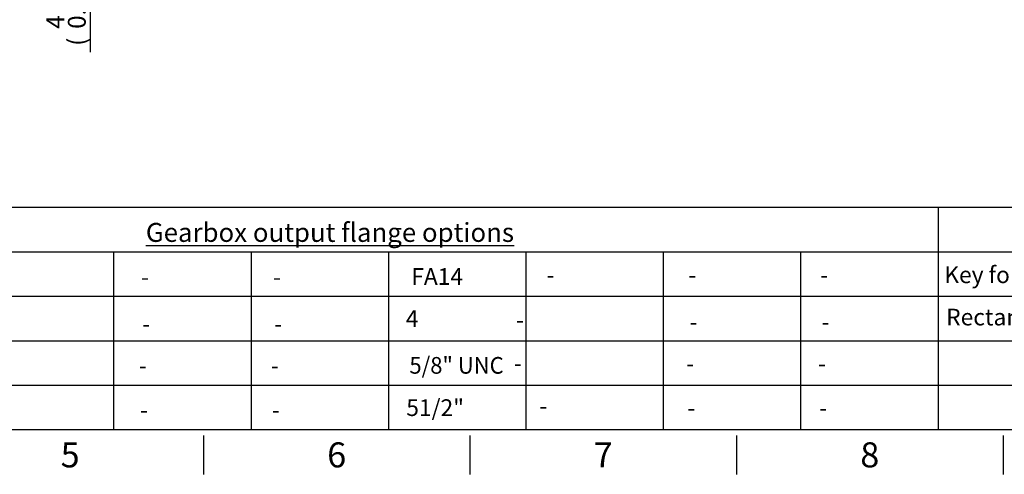
# Model space of a CAD drawing. Units: millimetres. Extents: x 0 to 594, y 0 to 420.
# Drawn here: x 219 to 396, y 7 to 89 of the extents above; entities that cross this region are included whole.
import ezdxf
from ezdxf.entities.mleader import LeaderData, LeaderLine
from ezdxf.enums import TextEntityAlignment as Align
from ezdxf.math import Vec2, Vec3

# ---------------------------------------------------------------- set-up
doc = ezdxf.new("R2010")
doc.units = ezdxf.units.MM
doc.layers.add('Default', color=7, linetype='Continuous')
doc.styles.add('SEACAD_Arial', font='arial.ttf')
doc.dimstyles.new('ISO-InstDr', dxfattribs={"dimtxt": 3.2, "dimasz": 4.48, "dimexe": 1.6, "dimexo": 1.6, "dimgap": 0.8, "dimtad": 1, "dimdec": 0, "dimlfac": 5, "dimzin": 0, "dimdsep": 46, "dimtxsty": 'SEACAD_Arial', "dimblk1": '_SE_FILLED', "dimblk2": '_SE_FILLED', "dimsah": 1, "dimcen": 1.6, "dimadec": 0, "dimazin": 0, "dimtfac": 0.5, "dimtofl": 0, "dimtmove": 0, "dimatfit": 3, "dimfxl": 1, "dimtzin": 0, "dimarcsym": 0})

# ---------------------------------------------------------------- blocks, each defined once
blk = doc.blocks.new('DMBLK419')
at = {"layer": 'Default', "linetype": 'Continuous'}
for points in [[(232.59, 110.09), (231.09, 110.09), (231.84, 105.61)], [(232.59, 100.35), (231.84, 104.83), (231.09, 100.35)]]:
    blk.add_hatch(color=7, dxfattribs=at).paths.add_polyline_path(points)
at = {"layer": 'Default', "color": 7, "linetype": 'Continuous'}
for p, q in [((231.84, 114.57), (231.84, 105.61)), ((195.53, 104.83), (233.44, 104.83)), ((198.14, 105.61), (233.44, 105.61)), ((231.84, 104.83), (231.84, 82.87))]:
    blk.add_line(p, q, dxfattribs=at)
at = {"layer": 'Default', "color": 7, "linetype": 'Continuous', "style": 'SEACAD_Arial'}
for s, p in [(')', (227.84, 99.02)), ('0.15"', (227.84, 87.05)), ('4', (224, 87.05)), ('(', (227.84, 83.99))]:
    blk.add_text(s, height=3.2, rotation=90, dxfattribs=at).set_placement(p, align=Align.TOP_LEFT)
blk = doc.blocks.new('_SE_FILLED')
at = {"color": 0}
blk.add_line((0, 0), (-1, 0), dxfattribs=at)
blk.add_solid([(0, 0), (-1, -0.1665), (-1, 0.1665), (0, 0)], dxfattribs=at)

msp = doc.modelspace()

# ---------------------------------------------------------------- linework, layer by layer
at = {"layer": 'Default', "color": 7, "linetype": 'Continuous'}
for p, q in [((209.57, 55), (227.71, 55)), ((227.71, 55), (287.72, 55)), ((287.72, 55), (305.86, 55)), ((305.86, 55), (365.86, 55)), ((365.86, 55), (384, 55)), ((384, 55), (384, 15)), ((384, 55), (444, 55)), ((209.57, 47), (227.71, 47)), ((227.71, 47), (287.72, 47)), ((236.05, 47), (236.05, 15)), ((260.71, 47), (260.71, 15)), ((285.37, 47), (285.37, 15)), ((287.72, 47), (305.86, 47)), ((305.86, 47), (365.86, 47)), ((310.03, 47), (310.03, 15)), ((334.68, 47), (334.68, 15)), ((359.34, 47), (359.34, 15)), ((365.86, 47), (384, 47)), ((384, 47), (444, 47)), ((384, 47), (384, 15)), ((209.57, 39), (227.71, 39)), ((227.71, 39), (287.72, 39)), ((236.05, 39), (236.05, 15)), ((260.71, 39), (260.71, 15)), ((285.37, 39), (285.37, 15)), ((287.72, 39), (305.86, 39)), ((305.86, 39), (365.86, 39)), ((310.03, 39), (310.03, 15)), ((334.68, 39), (334.68, 15)), ((359.34, 39), (359.34, 15)), ((365.86, 39), (384, 39)), ((384, 39), (444, 39)), ((384, 39), (384, 15)), ((209.57, 31), (227.71, 31)), ((227.71, 31), (287.72, 31)), ((287.72, 31), (305.86, 31)), ((305.86, 31), (365.86, 31)), ((365.86, 31), (384, 31)), ((384, 31), (444, 31)), ((209.57, 23), (227.71, 23)), ((227.71, 23), (287.72, 23)), ((287.72, 23), (305.86, 23)), ((305.86, 23), (365.86, 23)), ((365.86, 23), (384, 23)), ((384, 23), (444, 23)), ((587, 15), (14, 15)), ((252.17, 14), (252.17, 7)), ((300, 14), (300, 7)), ((347.83, 14), (347.83, 7)), ((395.67, 14), (395.67, 7))]:
    msp.add_line(p, q, dxfattribs=at)

# ---------------------------------------------------------------- texts
at = {"layer": 'Default', "attachment_point": 5}
for s, insert, char_height, width in [('{\\fArial|b0||i0||c0|p34;\\C7;\\L\\H3.4;\\W1.;Gearbox output flange options}', (274.87, 50.47), 3.4, 78.7699), ('{\\fArial|b0||i0||c0|p34;\\C7;\\H4.5;\\W1.;5}', (228.25, 10.5), 4.5, 4.3333), ('{\\fArial|b0||i0||c0|p34;\\C7;\\H4.5;\\W1.;6}', (276.08, 10.5), 4.5, 4.3333), ('{\\fArial|b0||i0||c0|p34;\\C7;\\H4.5;\\W1.;7}', (323.92, 10.5), 4.5, 4.3333), ('{\\fArial|b0||i0||c0|p34;\\C7;\\H4.5;\\W1.;8}', (371.75, 10.5), 4.5, 4.3333)]:
    msp.add_mtext(s, dxfattribs=dict(at, insert=insert, char_height=char_height, width=width))

# ---------------------------------------------------------------- dimensions: what is measured, and where the dimension line sits
at = {"layer": 'Default', "color": 7, "linetype": 'Continuous'}
dim = msp.add_linear_dim(base=(231.84, 104.83), p1=(196.54, 105.61), p2=(193.93, 104.83), angle=90, text='\\A1;<>', dimstyle='ISO-InstDr', override={"dimpost": '\\X'}, dxfattribs=at)
dim.commit()
dim.dimension.update_dxf_attribs({"geometry": 'DMBLK419', "text_midpoint": (231.84, 101.6), "dimtype": 160})

# ---------------------------------------------------------------- leaders
ml = msp.add_multileader_mtext('Standard', dxfattribs=at)
ml.set_content('{\\pxsm0.9;\\fArial|b0||i0||c0|p34;\\W1.;-\\P}', color=256)
ml.set_leader_properties()
ml.build(insert=Vec2(0, 0))
ml.multileader.update_dxf_attribs({"leader_type": 0, "dogleg_length": 0, "arrow_head_size": 4.2})
ctx = ml.context
ctx.base_point, ctx.char_height, ctx.arrow_head_size, ctx.landing_gap_size = Vec3(311.9, 42.85), 3, 4.2, 1.05
ctx.text_align_type = 1
ctx.mtext.insert, ctx.mtext.alignment = Vec3(314.46, 44.35), 2
ml = msp.add_multileader_mtext('Standard', dxfattribs=at)
ml.set_content('{\\pxsm0.9;\\fArial|b0||i0||c0|p34;\\W1.;-\\P}', color=256)
ml.set_leader_properties()
ml.build(insert=Vec2(0, 0))
ml.multileader.update_dxf_attribs({"leader_type": 0, "dogleg_length": 0, "arrow_head_size": 4.2})
ctx = ml.context
ctx.base_point, ctx.char_height, ctx.arrow_head_size, ctx.landing_gap_size = Vec3(337.33, 42.82), 3, 4.2, 1.05
ctx.text_align_type = 1
ctx.mtext.insert, ctx.mtext.alignment = Vec3(339.9, 44.32), 2
ml = msp.add_multileader_mtext('Standard', dxfattribs=at)
ml.set_content('{\\pxsm0.9;\\fArial|b0||i0||c0|p34;\\W1.;-\\P}', color=256)
ml.set_leader_properties()
ml.build(insert=Vec2(0, 0))
ml.multileader.update_dxf_attribs({"leader_type": 0, "dogleg_length": 0, "arrow_head_size": 4.2})
ctx = ml.context
ctx.base_point, ctx.char_height, ctx.arrow_head_size, ctx.landing_gap_size = Vec3(361.01, 42.82), 3, 4.2, 1.05
ctx.text_align_type = 1
ctx.mtext.insert, ctx.mtext.alignment = Vec3(363.57, 44.32), 2
ml = msp.add_multileader_mtext('Standard', dxfattribs=at)
ml.set_content('{\\pxsm0.9;\\fArial|b1||i0||c0|p34;\\W1.;Key form\\P}', color=256)
ml.set_leader_properties()
ml.build(insert=Vec2(0, 0))
ml.multileader.update_dxf_attribs({"leader_type": 0, "dogleg_length": 0, "arrow_head_size": 4.2})
ctx = ml.context
ctx.base_point, ctx.char_height, ctx.arrow_head_size, ctx.landing_gap_size = Vec3(382.9, 42.42), 3, 4.2, 1.05
ctx.text_align_type = 1
ctx.mtext.insert, ctx.mtext.alignment = Vec3(393.69, 44.36), 2
ml = msp.add_multileader_mtext('Standard', dxfattribs=at)
ml.set_content('{\\pxsm0.9;\\fArial|b0||i0||c0|p34;\\W1.;-\\P}', color=256)
ml.set_leader_properties()
ml.build(insert=Vec2(0, 0))
ml.multileader.update_dxf_attribs({"leader_type": 0, "dogleg_length": 0, "arrow_head_size": 4.2})
ctx = ml.context
ctx.base_point, ctx.char_height, ctx.arrow_head_size, ctx.landing_gap_size = Vec3(239.11, 42.46), 3, 4.2, 1.05
ctx.text_align_type = 1
ctx.mtext.insert, ctx.mtext.alignment = Vec3(241.68, 43.96), 2
ml = msp.add_multileader_mtext('Standard', dxfattribs=at)
ml.set_content('{\\pxsm0.9;\\fArial|b0||i0||c0|p34;\\W1.;-\\P}', color=256)
ml.set_leader_properties()
ml.build(insert=Vec2(0, 0))
ml.multileader.update_dxf_attribs({"leader_type": 0, "dogleg_length": 0, "arrow_head_size": 4.2})
ctx = ml.context
ctx.base_point, ctx.char_height, ctx.arrow_head_size, ctx.landing_gap_size = Vec3(262.79, 42.46), 3, 4.2, 1.05
ctx.text_align_type = 1
ctx.mtext.insert, ctx.mtext.alignment = Vec3(265.36, 43.96), 2
ml = msp.add_multileader_mtext('Standard', dxfattribs=at)
ml.set_content('{\\pxsm0.9;\\fArial|b0||i0||c0|p34;\\W1.;FA14\\P}', color=256)
ml.set_leader_properties()
ml.build(insert=Vec2(0, 0))
ml.multileader.update_dxf_attribs({"leader_type": 0, "dogleg_length": 0, "arrow_head_size": 4.2})
ctx = ml.context
ctx.base_point, ctx.char_height, ctx.arrow_head_size, ctx.landing_gap_size = Vec3(287.38, 42.55), 3, 4.2, 1.05
ctx.text_align_type = 1
ctx.mtext.insert, ctx.mtext.alignment = Vec3(294.11, 44.05), 2
ml = msp.add_multileader_mtext('Standard', dxfattribs=at)
ml.set_content('{\\pxsm0.9;\\fArial|b0||i0||c0|p34;\\W1.;-\\P}', color=256)
ml.set_leader_properties()
ml.build(insert=Vec2(0, 0))
ml.multileader.update_dxf_attribs({"leader_type": 0, "dogleg_length": 0, "arrow_head_size": 4.2})
ctx = ml.context
ctx.base_point, ctx.char_height, ctx.arrow_head_size, ctx.landing_gap_size = Vec3(239.33, 34.06), 3, 4.2, 1.05
ctx.text_align_type = 1
ctx.mtext.insert, ctx.mtext.alignment = Vec3(241.9, 35.56), 2
ml = msp.add_multileader_mtext('Standard', dxfattribs=at)
ml.set_content('{\\pxsm0.9;\\fArial|b0||i0||c0|p34;\\W1.;-\\P}', color=256)
ml.set_leader_properties()
ml.build(insert=Vec2(0, 0))
ml.multileader.update_dxf_attribs({"leader_type": 0, "dogleg_length": 0, "arrow_head_size": 4.2})
ctx = ml.context
ctx.base_point, ctx.char_height, ctx.arrow_head_size, ctx.landing_gap_size = Vec3(263.01, 34.06), 3, 4.2, 1.05
ctx.text_align_type = 1
ctx.mtext.insert, ctx.mtext.alignment = Vec3(265.58, 35.56), 2
ml = msp.add_multileader_mtext('Standard', dxfattribs=at)
ml.set_content('{\\pxsm0.9;\\fArial|b0||i0||c0|p34;\\W1.;4\\P}', color=256)
ml.set_leader_properties()
ml.build(insert=Vec2(0, 0))
ml.multileader.update_dxf_attribs({"leader_type": 0, "dogleg_length": 0, "arrow_head_size": 4.2})
ctx = ml.context
ctx.base_point, ctx.char_height, ctx.arrow_head_size, ctx.landing_gap_size = Vec3(286.59, 34.99), 3, 4.2, 1.05
ctx.text_align_type = 1
ctx.mtext.insert, ctx.mtext.alignment = Vec3(289.62, 36.49), 2
ml = msp.add_multileader_mtext('Standard', dxfattribs=at)
ml.set_content('{\\pxsm0.9;\\fArial|b0||i0||c0|p34;\\W1.;-\\P}', color=256)
ml.set_leader_properties()
ml.build(insert=Vec2(0, 0))
ml.multileader.update_dxf_attribs({"leader_type": 0, "dogleg_length": 0, "arrow_head_size": 4.2})
ctx = ml.context
ctx.base_point, ctx.char_height, ctx.arrow_head_size, ctx.landing_gap_size = Vec3(306.4, 34.77), 3, 4.2, 1.05
ctx.text_align_type = 1
ctx.mtext.insert, ctx.mtext.alignment = Vec3(308.97, 36.27), 2
ml = msp.add_multileader_mtext('Standard', dxfattribs=at)
ml.set_content('{\\pxsm0.9;\\fArial|b0||i0||c0|p34;\\W1.;-\\P}', color=256)
ml.set_leader_properties()
ml.build(insert=Vec2(0, 0))
ml.multileader.update_dxf_attribs({"leader_type": 0, "dogleg_length": 0, "arrow_head_size": 4.2})
ctx = ml.context
ctx.base_point, ctx.char_height, ctx.arrow_head_size, ctx.landing_gap_size = Vec3(337.55, 34.41), 3, 4.2, 1.05
ctx.text_align_type = 1
ctx.mtext.insert, ctx.mtext.alignment = Vec3(340.12, 35.91), 2
ml = msp.add_multileader_mtext('Standard', dxfattribs=at)
ml.set_content('{\\pxsm0.9;\\fArial|b0||i0||c0|p34;\\W1.;-\\P}', color=256)
ml.set_leader_properties()
ml.build(insert=Vec2(0, 0))
ml.multileader.update_dxf_attribs({"leader_type": 0, "dogleg_length": 0, "arrow_head_size": 4.2})
ctx = ml.context
ctx.base_point, ctx.char_height, ctx.arrow_head_size, ctx.landing_gap_size = Vec3(361.23, 34.41), 3, 4.2, 1.05
ctx.text_align_type = 1
ctx.mtext.insert, ctx.mtext.alignment = Vec3(363.79, 35.91), 2
ml = msp.add_multileader_mtext('Standard', dxfattribs=at)
ml.set_content('{\\pxsm0.9;\\fArial|b1||i0||c0|p34;\\W1.;Rectangle (BS4235)\\P}', color=256)
ml.set_leader_properties()
ml.build(insert=Vec2(0, 0))
ml.multileader.update_dxf_attribs({"leader_type": 0, "dogleg_length": 0, "arrow_head_size": 4.2})
ctx = ml.context
ctx.base_point, ctx.char_height, ctx.arrow_head_size, ctx.landing_gap_size = Vec3(382.64, 34.81), 3, 4.2, 1.05
ctx.text_align_type = 1
ctx.mtext.insert, ctx.mtext.alignment = Vec3(403.92, 36.76), 2
ml = msp.add_multileader_mtext('Standard', dxfattribs=at)
ml.set_content('{\\pxsm0.9;\\fArial|b0||i0||c0|p34;\\W0.9651747728;5/8" UNC\\P}', color=256)
ml.set_leader_properties()
ml.build(insert=Vec2(0, 0))
ml.multileader.update_dxf_attribs({"leader_type": 0, "dogleg_length": 0, "arrow_head_size": 4.2})
ctx = ml.context
ctx.base_point, ctx.char_height, ctx.arrow_head_size, ctx.landing_gap_size = Vec3(287.29, 26.56), 3, 4.2, 1.05
ctx.text_align_type = 1
ctx.mtext.insert, ctx.mtext.alignment = Vec3(297.59, 28.08), 2
ml = msp.add_multileader_mtext('Standard', dxfattribs=at)
ml.set_content('{\\pxsm0.9;\\fArial|b0||i0||c0|p34;\\W1.;-\\P}', color=256)
ml.set_leader_properties()
ml.build(insert=Vec2(0, 0))
ml.multileader.update_dxf_attribs({"leader_type": 0, "dogleg_length": 0, "arrow_head_size": 4.2})
ctx = ml.context
ctx.base_point, ctx.char_height, ctx.arrow_head_size, ctx.landing_gap_size = Vec3(306.02, 26.99), 3, 4.2, 1.05
ctx.text_align_type = 1
ctx.mtext.insert, ctx.mtext.alignment = Vec3(308.59, 28.49), 2
ml = msp.add_multileader_mtext('Standard', dxfattribs=at)
ml.set_content('{\\pxsm0.9;\\fArial|b0||i0||c0|p34;\\W1.;-\\P}', color=256)
ml.set_leader_properties()
ml.build(insert=Vec2(0, 0))
ml.multileader.update_dxf_attribs({"leader_type": 0, "dogleg_length": 0, "arrow_head_size": 4.2})
ctx = ml.context
ctx.base_point, ctx.char_height, ctx.arrow_head_size, ctx.landing_gap_size = Vec3(336.94, 26.92), 3, 4.2, 1.05
ctx.text_align_type = 1
ctx.mtext.insert, ctx.mtext.alignment = Vec3(339.51, 28.42), 2
ml = msp.add_multileader_mtext('Standard', dxfattribs=at)
ml.set_content('{\\pxsm0.9;\\fArial|b0||i0||c0|p34;\\W1.;-\\P}', color=256)
ml.set_leader_properties()
ml.build(insert=Vec2(0, 0))
ml.multileader.update_dxf_attribs({"leader_type": 0, "dogleg_length": 0, "arrow_head_size": 4.2})
ctx = ml.context
ctx.base_point, ctx.char_height, ctx.arrow_head_size, ctx.landing_gap_size = Vec3(360.62, 26.92), 3, 4.2, 1.05
ctx.text_align_type = 1
ctx.mtext.insert, ctx.mtext.alignment = Vec3(363.18, 28.42), 2
ml = msp.add_multileader_mtext('Standard', dxfattribs=at)
ml.set_content('{\\pxsm0.9;\\fArial|b0||i0||c0|p34;\\W1.;-\\P}', color=256)
ml.set_leader_properties()
ml.build(insert=Vec2(0, 0))
ml.multileader.update_dxf_attribs({"leader_type": 0, "dogleg_length": 0, "arrow_head_size": 4.2})
ctx = ml.context
ctx.base_point, ctx.char_height, ctx.arrow_head_size, ctx.landing_gap_size = Vec3(238.72, 26.57), 3, 4.2, 1.05
ctx.text_align_type = 1
ctx.mtext.insert, ctx.mtext.alignment = Vec3(241.29, 28.07), 2
ml = msp.add_multileader_mtext('Standard', dxfattribs=at)
ml.set_content('{\\pxsm0.9;\\fArial|b0||i0||c0|p34;\\W1.;-\\P}', color=256)
ml.set_leader_properties()
ml.build(insert=Vec2(0, 0))
ml.multileader.update_dxf_attribs({"leader_type": 0, "dogleg_length": 0, "arrow_head_size": 4.2})
ctx = ml.context
ctx.base_point, ctx.char_height, ctx.arrow_head_size, ctx.landing_gap_size = Vec3(262.4, 26.57), 3, 4.2, 1.05
ctx.text_align_type = 1
ctx.mtext.insert, ctx.mtext.alignment = Vec3(264.97, 28.07), 2
ml = msp.add_multileader_mtext('Standard', dxfattribs=at)
ml.set_content('{\\pxsm0.9;\\fArial|b0||i0||c0|p34;\\W1.;-\\P}', color=256)
ml.set_leader_properties()
ml.build(insert=Vec2(0, 0))
ml.multileader.update_dxf_attribs({"leader_type": 0, "dogleg_length": 0, "arrow_head_size": 4.2})
ctx = ml.context
ctx.base_point, ctx.char_height, ctx.arrow_head_size, ctx.landing_gap_size = Vec3(238.93, 18.6), 3, 4.2, 1.05
ctx.text_align_type = 1
ctx.mtext.insert, ctx.mtext.alignment = Vec3(241.5, 20.1), 2
ml = msp.add_multileader_mtext('Standard', dxfattribs=at)
ml.set_content('{\\pxsm0.9;\\fArial|b0||i0||c0|p34;\\W1.;-\\P}', color=256)
ml.set_leader_properties()
ml.build(insert=Vec2(0, 0))
ml.multileader.update_dxf_attribs({"leader_type": 0, "dogleg_length": 0, "arrow_head_size": 4.2})
ctx = ml.context
ctx.base_point, ctx.char_height, ctx.arrow_head_size, ctx.landing_gap_size = Vec3(262.61, 18.6), 3, 4.2, 1.05
ctx.text_align_type = 1
ctx.mtext.insert, ctx.mtext.alignment = Vec3(265.17, 20.1), 2
ml = msp.add_multileader_mtext('Standard', dxfattribs=at)
ml.set_content('{\\pxsm0.9;\\fArial|b0||i0||c0|p34;\\W1.;51/2"\\P}', color=256)
ml.set_leader_properties()
ml.build(insert=Vec2(0, 0))
ml.multileader.update_dxf_attribs({"leader_type": 0, "dogleg_length": 0, "arrow_head_size": 4.2})
ctx = ml.context
ctx.base_point, ctx.char_height, ctx.arrow_head_size, ctx.landing_gap_size = Vec3(287.11, 18.95), 3, 4.2, 1.05
ctx.text_align_type = 1
ctx.mtext.insert, ctx.mtext.alignment = Vec3(293.75, 20.48), 2
ml = msp.add_multileader_mtext('Standard', dxfattribs=at)
ml.set_content('{\\pxsm0.9;\\fArial|b0||i0||c0|p34;\\W1.;-\\P}', color=256)
ml.set_leader_properties()
ml.build(insert=Vec2(0, 0))
ml.multileader.update_dxf_attribs({"leader_type": 0, "dogleg_length": 0, "arrow_head_size": 4.2})
ctx = ml.context
ctx.base_point, ctx.char_height, ctx.arrow_head_size, ctx.landing_gap_size = Vec3(310.59, 19.3), 3, 4.2, 1.05
ctx.text_align_type = 1
ctx.mtext.insert, ctx.mtext.alignment = Vec3(313.15, 20.8), 2
ml = msp.add_multileader_mtext('Standard', dxfattribs=at)
ml.set_content('{\\pxsm0.9;\\fArial|b0||i0||c0|p34;\\W1.;-\\P}', color=256)
ml.set_leader_properties()
ml.build(insert=Vec2(0, 0))
ml.multileader.update_dxf_attribs({"leader_type": 0, "dogleg_length": 0, "arrow_head_size": 4.2})
ctx = ml.context
ctx.base_point, ctx.char_height, ctx.arrow_head_size, ctx.landing_gap_size = Vec3(337.15, 18.95), 3, 4.2, 1.05
ctx.text_align_type = 1
ctx.mtext.insert, ctx.mtext.alignment = Vec3(339.71, 20.45), 2
ml = msp.add_multileader_mtext('Standard', dxfattribs=at)
ml.set_content('{\\pxsm0.9;\\fArial|b0||i0||c0|p34;\\W1.;-\\P}', color=256)
ml.set_leader_properties()
ml.build(insert=Vec2(0, 0))
ml.multileader.update_dxf_attribs({"leader_type": 0, "dogleg_length": 0, "arrow_head_size": 4.2})
ctx = ml.context
ctx.base_point, ctx.char_height, ctx.arrow_head_size, ctx.landing_gap_size = Vec3(360.82, 18.95), 3, 4.2, 1.05
ctx.text_align_type = 1
ctx.mtext.insert, ctx.mtext.alignment = Vec3(363.39, 20.45), 2

doc.saveas('drawing.dxf')
